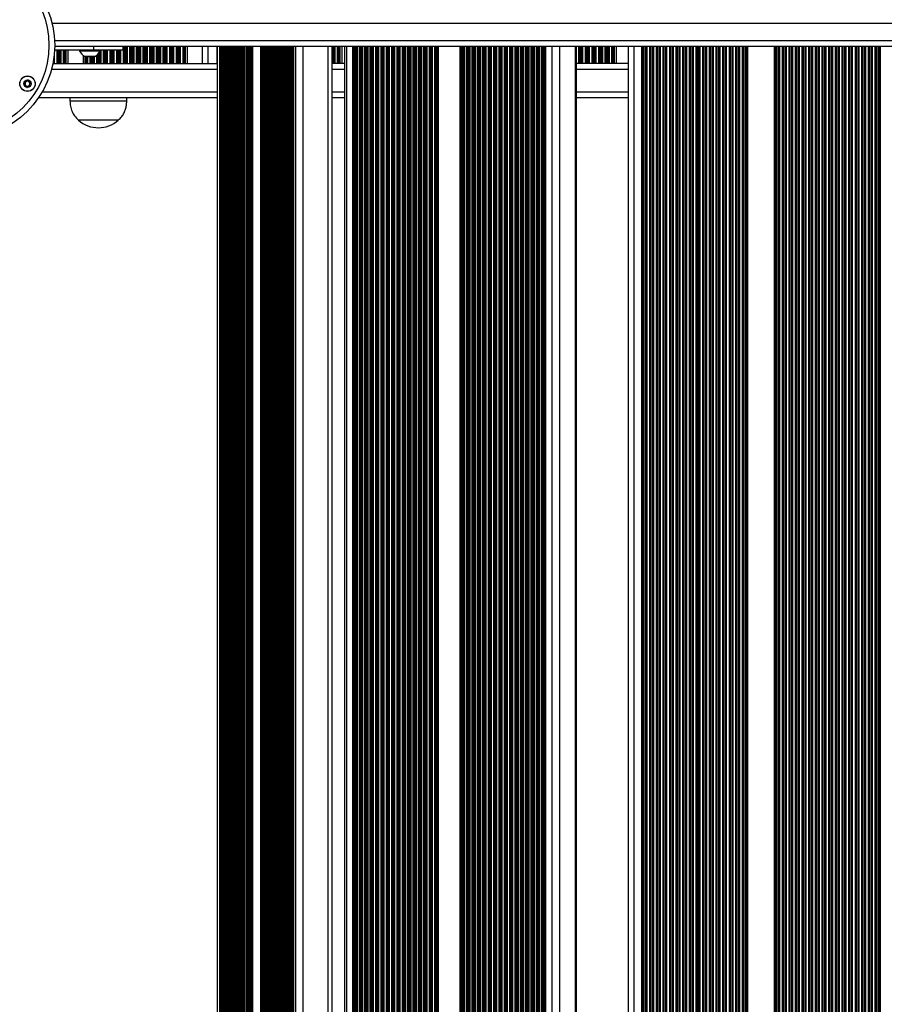
# Model space of a CAD drawing. Units: millimetres. Extents: x 1914 to 12231, y 2490 to 17884.
# Drawn here: x 6290 to 6747, y 9703 to 10223 of the extents above; entities that cross this region are included whole.
import ezdxf

# ---------------------------------------------------------------- set-up
doc = ezdxf.new("R2010")
doc.units = ezdxf.units.MM
doc.header["$LTSCALE"] = 100

msp = doc.modelspace()

# ---------------------------------------------------------------- linework, layer by layer
at = {"color": 8, "linetype": 'Continuous', "lineweight": 25}
for p, q in [((7055.79, 10220.95), (6307.26, 10220.95)), ((6308.54, 10211.95), (7054.52, 10211.95)), ((6345.27, 10208.95), (6345.27, 10199.95)), ((6345.43, 10208.95), (6345.43, 10199.95)), ((6346.12, 10208.95), (6346.12, 10199.95)), ((6346.28, 10208.95), (6346.28, 10199.95)), ((6346.88, 10208.95), (6346.88, 10199.95)), ((6348.17, 10208.95), (6348.17, 10199.95)), ((6348.77, 10208.95), (6348.77, 10199.95)), ((6348.93, 10208.95), (6348.93, 10199.95)), ((6349.62, 10208.95), (6349.62, 10199.95)), ((6349.78, 10208.95), (6349.78, 10199.95)), ((6350.38, 10208.95), (6350.38, 10199.95)), ((6351.67, 10208.95), (6351.67, 10199.95)), ((6352.27, 10208.95), (6352.27, 10199.95)), ((6352.43, 10208.95), (6352.43, 10199.95)), ((6353.12, 10208.95), (6353.12, 10199.95)), ((6353.28, 10208.95), (6353.28, 10199.95)), ((6353.88, 10208.95), (6353.88, 10199.95)), ((6355.17, 10208.95), (6355.17, 10199.95)), ((6355.77, 10208.95), (6355.77, 10199.95)), ((6355.93, 10208.95), (6355.93, 10199.95)), ((6356.62, 10208.95), (6356.62, 10199.95)), ((6356.78, 10208.95), (6356.78, 10199.95)), ((6357.38, 10208.95), (6357.38, 10199.95)), ((6358.67, 10208.95), (6358.67, 10199.95)), ((6359.27, 10208.95), (6359.27, 10199.95)), ((6359.43, 10208.95), (6359.43, 10199.95)), ((6360.12, 10208.95), (6360.12, 10199.95)), ((6360.28, 10208.95), (6360.28, 10199.95)), ((6360.88, 10208.95), (6360.88, 10199.95)), ((6362.17, 10208.95), (6362.17, 10199.95)), ((6362.77, 10208.95), (6362.77, 10199.95)), ((6362.93, 10208.95), (6362.93, 10199.95)), ((6363.62, 10208.95), (6363.62, 10199.95)), ((6363.78, 10208.95), (6363.78, 10199.95)), ((6364.38, 10208.95), (6364.38, 10199.95)), ((6365.67, 10208.95), (6365.67, 10199.95)), ((6366.27, 10208.95), (6366.27, 10199.95)), ((6366.43, 10208.95), (6366.43, 10199.95)), ((6367.12, 10208.95), (6367.12, 10199.95)), ((6367.28, 10208.95), (6367.28, 10199.95)), ((6367.88, 10208.95), (6367.88, 10199.95)), ((6369.17, 10208.95), (6369.17, 10199.95)), ((6369.77, 10208.95), (6369.77, 10199.95)), ((6369.93, 10208.95), (6369.93, 10199.95)), ((6370.62, 10208.95), (6370.62, 10199.95)), ((6370.78, 10208.95), (6370.78, 10199.95)), ((6371.38, 10208.95), (6371.38, 10199.95)), ((6372.67, 10208.95), (6372.67, 10199.95)), ((6373.27, 10208.95), (6373.27, 10199.95)), ((6373.43, 10208.95), (6373.43, 10199.95)), ((6374.12, 10208.95), (6374.12, 10199.95)), ((6374.28, 10208.95), (6374.28, 10199.95)), ((6374.88, 10208.95), (6374.88, 10199.95)), ((6376.17, 10208.95), (6376.17, 10199.95)), ((6376.77, 10208.95), (6376.77, 10199.95)), ((6376.93, 10208.95), (6376.93, 10199.95)), ((6377.34, 10208.95), (6377.34, 10199.95)), ((6377.57, 10208.95), (6377.57, 10199.95)), ((6386.53, 10208.95), (6386.53, 10199.95)), ((6394.53, 9027.95), (6394.53, 10208.95)), ((6395.76, 9027.95), (6395.76, 10208.95)), ((6396.26, 9027.95), (6396.26, 10208.95)), ((6397.35, 9027.95), (6397.35, 10208.95)), ((6398.43, 9027.95), (6398.43, 10208.95)), ((6399.51, 9027.95), (6399.51, 10208.95)), ((6400.59, 9027.95), (6400.59, 10208.95)), ((6401.67, 9027.95), (6401.67, 10208.95)), ((6402.75, 9027.95), (6402.75, 10208.95)), ((6403.84, 9027.95), (6403.84, 10208.95)), ((6404.92, 9027.95), (6404.92, 10208.95)), ((6406, 9027.95), (6406, 10208.95)), ((6407.08, 9027.95), (6407.08, 10208.95)), ((6408.16, 9027.95), (6408.16, 10208.95)), ((6409.24, 9027.95), (6409.24, 10208.95)), ((6410.32, 9027.95), (6410.32, 10208.95)), ((6411.41, 9027.95), (6411.41, 10208.95)), ((6412.49, 9027.95), (6412.49, 10208.95)), ((6413.07, 9027.95), (6413.07, 10208.95)), ((6417.4, 9027.95), (6417.4, 10208.95)), ((6417.9, 9027.95), (6417.9, 10208.95)), ((6418.98, 9027.95), (6418.98, 10208.95)), ((6420.06, 9027.95), (6420.06, 10208.95)), ((6421.14, 9027.95), (6421.14, 10208.95)), ((6422.22, 9027.95), (6422.22, 10208.95)), ((6423.3, 9027.95), (6423.3, 10208.95)), ((6424.38, 9027.95), (6424.38, 10208.95)), ((6425.47, 9027.95), (6425.47, 10208.95)), ((6426.55, 9027.95), (6426.55, 10208.95)), ((6427.63, 9027.95), (6427.63, 10208.95)), ((6428.71, 9027.95), (6428.71, 10208.95)), ((6429.79, 9027.95), (6429.79, 10208.95)), ((6430.87, 9027.95), (6430.87, 10208.95)), ((6431.96, 9027.95), (6431.96, 10208.95)), ((6433.04, 9027.95), (6433.04, 10208.95)), ((6434.12, 9027.95), (6434.12, 10208.95)), ((6434.7, 9027.95), (6434.7, 10208.95)), ((6435.94, 9027.95), (6435.94, 10208.95)), ((6439.72, 9027.95), (6439.72, 10208.95)), ((6453.03, 9027.95), (6453.03, 10208.95)), ((6455.23, 10199.95), (6455.23, 10208.95)), ((6455.92, 10199.95), (6455.92, 10208.95)), ((6456.08, 10199.95), (6456.08, 10208.95)), ((6456.68, 10199.95), (6456.68, 10208.95)), ((6457.97, 10199.95), (6457.97, 10208.95)), ((6458.57, 10199.95), (6458.57, 10208.95)), ((6458.73, 10199.95), (6458.73, 10208.95)), ((6459.14, 10199.95), (6459.14, 10208.95)), ((6459.38, 10199.95), (6459.38, 10208.95)), ((6462.74, 9027.95), (6462.74, 10208.95)), ((6465.98, 9027.95), (6465.98, 10208.95)), ((6466.73, 9027.95), (6466.73, 10208.95)), ((6467.33, 9027.95), (6467.33, 10208.95)), ((6467.51, 9027.95), (6467.51, 10208.95)), ((6468.22, 9027.95), (6468.22, 10208.95)), ((6468.32, 9027.95), (6468.32, 10208.95)), ((6468.41, 9027.95), (6468.41, 10208.95)), ((6469.56, 9027.95), (6469.56, 10208.95)), ((6470.16, 9027.95), (6470.16, 10208.95)), ((6470.35, 9027.95), (6470.35, 10208.95)), ((6471.05, 9027.95), (6471.05, 10208.95)), ((6471.15, 9027.95), (6471.15, 10208.95)), ((6471.24, 9027.95), (6471.24, 10208.95)), ((6472.39, 9027.95), (6472.39, 10208.95)), ((6472.99, 9027.95), (6472.99, 10208.95)), ((6473.18, 9027.95), (6473.18, 10208.95)), ((6473.88, 9027.95), (6473.88, 10208.95)), ((6473.98, 9027.95), (6473.98, 10208.95)), ((6474.07, 9027.95), (6474.07, 10208.95)), ((6475.22, 9027.95), (6475.22, 10208.95)), ((6475.82, 9027.95), (6475.82, 10208.95)), ((6476.01, 9027.95), (6476.01, 10208.95)), ((6476.71, 9027.95), (6476.71, 10208.95)), ((6476.81, 9027.95), (6476.81, 10208.95)), ((6476.91, 9027.95), (6476.91, 10208.95)), ((6478.05, 9027.95), (6478.05, 10208.95)), ((6478.65, 9027.95), (6478.65, 10208.95)), ((6478.84, 9027.95), (6478.84, 10208.95)), ((6479.54, 9027.95), (6479.54, 10208.95)), ((6479.64, 9027.95), (6479.64, 10208.95)), ((6479.74, 9027.95), (6479.74, 10208.95)), ((6480.89, 9027.95), (6480.89, 10208.95)), ((6481.49, 9027.95), (6481.49, 10208.95)), ((6481.67, 9027.95), (6481.67, 10208.95)), ((6482.38, 9027.95), (6482.38, 10208.95)), ((6482.48, 9027.95), (6482.48, 10208.95)), ((6482.57, 9027.95), (6482.57, 10208.95)), ((6483.72, 9027.95), (6483.72, 10208.95)), ((6484.32, 9027.95), (6484.32, 10208.95)), ((6484.5, 9027.95), (6484.5, 10208.95)), ((6485.21, 9027.95), (6485.21, 10208.95)), ((6485.31, 9027.95), (6485.31, 10208.95)), ((6485.4, 9027.95), (6485.4, 10208.95)), ((6486.55, 9027.95), (6486.55, 10208.95)), ((6487.15, 9027.95), (6487.15, 10208.95)), ((6487.34, 9027.95), (6487.34, 10208.95)), ((6488.04, 9027.95), (6488.04, 10208.95)), ((6488.14, 9027.95), (6488.14, 10208.95)), ((6488.23, 9027.95), (6488.23, 10208.95)), ((6489.38, 9027.95), (6489.38, 10208.95)), ((6489.98, 9027.95), (6489.98, 10208.95)), ((6490.17, 9027.95), (6490.17, 10208.95)), ((6490.87, 9027.95), (6490.87, 10208.95)), ((6490.97, 9027.95), (6490.97, 10208.95)), ((6491.06, 9027.95), (6491.06, 10208.95)), ((6492.21, 9027.95), (6492.21, 10208.95)), ((6492.81, 9027.95), (6492.81, 10208.95)), ((6493, 9027.95), (6493, 10208.95)), ((6493.7, 9027.95), (6493.7, 10208.95)), ((6493.8, 9027.95), (6493.8, 10208.95)), ((6493.9, 9027.95), (6493.9, 10208.95)), ((6495.04, 9027.95), (6495.04, 10208.95)), ((6495.64, 9027.95), (6495.64, 10208.95)), ((6495.83, 9027.95), (6495.83, 10208.95)), ((6496.53, 9027.95), (6496.53, 10208.95)), ((6496.63, 9027.95), (6496.63, 10208.95)), ((6496.73, 9027.95), (6496.73, 10208.95)), ((6497.87, 9027.95), (6497.87, 10208.95)), ((6498.47, 9027.95), (6498.47, 10208.95)), ((6498.66, 9027.95), (6498.66, 10208.95)), ((6499.37, 9027.95), (6499.37, 10208.95)), ((6499.47, 9027.95), (6499.47, 10208.95)), ((6499.56, 9027.95), (6499.56, 10208.95)), ((6500.71, 9027.95), (6500.71, 10208.95)), ((6501.31, 9027.95), (6501.31, 10208.95)), ((6501.49, 9027.95), (6501.49, 10208.95)), ((6502.2, 9027.95), (6502.2, 10208.95)), ((6502.3, 9027.95), (6502.3, 10208.95)), ((6502.39, 9027.95), (6502.39, 10208.95)), ((6503.54, 9027.95), (6503.54, 10208.95)), ((6504.14, 9027.95), (6504.14, 10208.95)), ((6504.32, 9027.95), (6504.32, 10208.95)), ((6505.03, 9027.95), (6505.03, 10208.95)), ((6505.13, 9027.95), (6505.13, 10208.95)), ((6505.22, 9027.95), (6505.22, 10208.95)), ((6506.37, 9027.95), (6506.37, 10208.95)), ((6506.97, 9027.95), (6506.97, 10208.95)), ((6507.16, 9027.95), (6507.16, 10208.95)), ((6507.86, 9027.95), (6507.86, 10208.95)), ((6507.96, 9027.95), (6507.96, 10208.95)), ((6508.05, 9027.95), (6508.05, 10208.95)), ((6509.2, 9027.95), (6509.2, 10208.95)), ((6509.8, 9027.95), (6509.8, 10208.95)), ((6509.99, 9027.95), (6509.99, 10208.95)), ((6510.69, 9027.95), (6510.69, 10208.95)), ((6510.79, 9027.95), (6510.79, 10208.95)), ((6510.88, 9027.95), (6510.88, 10208.95)), ((6511.29, 9027.95), (6511.29, 10208.95)), ((6522.61, 9027.95), (6522.61, 10208.95)), ((6523.36, 9027.95), (6523.36, 10208.95)), ((6523.96, 9027.95), (6523.96, 10208.95)), ((6524.15, 9027.95), (6524.15, 10208.95)), ((6524.85, 9027.95), (6524.85, 10208.95)), ((6524.95, 9027.95), (6524.95, 10208.95)), ((6525.04, 9027.95), (6525.04, 10208.95)), ((6526.19, 9027.95), (6526.19, 10208.95)), ((6526.79, 9027.95), (6526.79, 10208.95)), ((6526.98, 9027.95), (6526.98, 10208.95)), ((6527.68, 9027.95), (6527.68, 10208.95)), ((6527.78, 9027.95), (6527.78, 10208.95)), ((6527.87, 9027.95), (6527.87, 10208.95)), ((6529.02, 9027.95), (6529.02, 10208.95)), ((6529.62, 9027.95), (6529.62, 10208.95)), ((6529.81, 9027.95), (6529.81, 10208.95)), ((6530.51, 9027.95), (6530.51, 10208.95)), ((6530.61, 9027.95), (6530.61, 10208.95)), ((6530.71, 9027.95), (6530.71, 10208.95)), ((6531.85, 9027.95), (6531.85, 10208.95)), ((6532.45, 9027.95), (6532.45, 10208.95)), ((6532.64, 9027.95), (6532.64, 10208.95)), ((6533.34, 9027.95), (6533.34, 10208.95)), ((6533.44, 9027.95), (6533.44, 10208.95)), ((6533.54, 9027.95), (6533.54, 10208.95)), ((6534.69, 9027.95), (6534.69, 10208.95)), ((6535.28, 9027.95), (6535.28, 10208.95)), ((6535.47, 9027.95), (6535.47, 10208.95)), ((6536.18, 9027.95), (6536.18, 10208.95)), ((6536.28, 9027.95), (6536.28, 10208.95)), ((6536.37, 9027.95), (6536.37, 10208.95)), ((6537.52, 9027.95), (6537.52, 10208.95)), ((6538.12, 9027.95), (6538.12, 10208.95)), ((6538.3, 9027.95), (6538.3, 10208.95)), ((6539.01, 9027.95), (6539.01, 10208.95)), ((6539.11, 9027.95), (6539.11, 10208.95)), ((6539.2, 9027.95), (6539.2, 10208.95)), ((6540.35, 9027.95), (6540.35, 10208.95)), ((6540.95, 9027.95), (6540.95, 10208.95)), ((6541.13, 9027.95), (6541.13, 10208.95)), ((6541.84, 9027.95), (6541.84, 10208.95)), ((6541.94, 9027.95), (6541.94, 10208.95)), ((6542.03, 9027.95), (6542.03, 10208.95)), ((6543.18, 9027.95), (6543.18, 10208.95)), ((6543.78, 9027.95), (6543.78, 10208.95)), ((6543.97, 9027.95), (6543.97, 10208.95)), ((6544.67, 9027.95), (6544.67, 10208.95)), ((6544.77, 9027.95), (6544.77, 10208.95)), ((6544.86, 9027.95), (6544.86, 10208.95)), ((6546.01, 9027.95), (6546.01, 10208.95)), ((6546.61, 9027.95), (6546.61, 10208.95)), ((6546.8, 9027.95), (6546.8, 10208.95)), ((6547.5, 9027.95), (6547.5, 10208.95)), ((6547.6, 9027.95), (6547.6, 10208.95)), ((6547.7, 9027.95), (6547.7, 10208.95)), ((6548.84, 9027.95), (6548.84, 10208.95)), ((6549.44, 9027.95), (6549.44, 10208.95)), ((6549.63, 9027.95), (6549.63, 10208.95)), ((6550.33, 9027.95), (6550.33, 10208.95)), ((6550.43, 9027.95), (6550.43, 10208.95)), ((6550.53, 9027.95), (6550.53, 10208.95)), ((6551.67, 9027.95), (6551.67, 10208.95)), ((6552.27, 9027.95), (6552.27, 10208.95)), ((6552.46, 9027.95), (6552.46, 10208.95)), ((6553.16, 9027.95), (6553.16, 10208.95)), ((6553.27, 9027.95), (6553.27, 10208.95)), ((6553.36, 9027.95), (6553.36, 10208.95)), ((6554.51, 9027.95), (6554.51, 10208.95)), ((6555.11, 9027.95), (6555.11, 10208.95)), ((6555.29, 9027.95), (6555.29, 10208.95)), ((6556, 9027.95), (6556, 10208.95)), ((6556.1, 9027.95), (6556.1, 10208.95)), ((6556.19, 9027.95), (6556.19, 10208.95)), ((6557.34, 9027.95), (6557.34, 10208.95)), ((6557.94, 9027.95), (6557.94, 10208.95)), ((6558.12, 9027.95), (6558.12, 10208.95)), ((6558.83, 9027.95), (6558.83, 10208.95)), ((6558.93, 9027.95), (6558.93, 10208.95)), ((6559.02, 9027.95), (6559.02, 10208.95)), ((6560.17, 9027.95), (6560.17, 10208.95)), ((6560.77, 9027.95), (6560.77, 10208.95)), ((6560.96, 9027.95), (6560.96, 10208.95)), ((6561.66, 9027.95), (6561.66, 10208.95)), ((6561.76, 9027.95), (6561.76, 10208.95)), ((6561.85, 9027.95), (6561.85, 10208.95)), ((6563, 9027.95), (6563, 10208.95)), ((6563.6, 9027.95), (6563.6, 10208.95)), ((6563.79, 9027.95), (6563.79, 10208.95)), ((6564.49, 9027.95), (6564.49, 10208.95)), ((6564.59, 9027.95), (6564.59, 10208.95)), ((6564.68, 9027.95), (6564.68, 10208.95)), ((6565.83, 9027.95), (6565.83, 10208.95)), ((6566.43, 9027.95), (6566.43, 10208.95)), ((6566.62, 9027.95), (6566.62, 10208.95)), ((6567.32, 9027.95), (6567.32, 10208.95)), ((6567.42, 9027.95), (6567.42, 10208.95)), ((6567.52, 9027.95), (6567.52, 10208.95)), ((6567.92, 9027.95), (6567.92, 10208.95)), ((6571.15, 9027.95), (6571.15, 10208.95)), ((6575.34, 9027.95), (6575.34, 10208.95)), ((6583.57, 9027.95), (6583.57, 10208.95)), ((6585.27, 10199.95), (6585.27, 10208.95)), ((6585.87, 10199.95), (6585.87, 10208.95)), ((6586.03, 10199.95), (6586.03, 10208.95)), ((6586.72, 10199.95), (6586.72, 10208.95)), ((6586.88, 10199.95), (6586.88, 10208.95)), ((6587.48, 10199.95), (6587.48, 10208.95)), ((6588.77, 10199.95), (6588.77, 10208.95)), ((6589.37, 10199.95), (6589.37, 10208.95)), ((6589.53, 10199.95), (6589.53, 10208.95)), ((6590.22, 10199.95), (6590.22, 10208.95)), ((6590.38, 10199.95), (6590.38, 10208.95)), ((6590.98, 10199.95), (6590.98, 10208.95)), ((6592.27, 10199.95), (6592.27, 10208.95)), ((6592.87, 10199.95), (6592.87, 10208.95)), ((6593.03, 10199.95), (6593.03, 10208.95)), ((6593.72, 10199.95), (6593.72, 10208.95)), ((6593.88, 10199.95), (6593.88, 10208.95)), ((6594.48, 10199.95), (6594.48, 10208.95)), ((6595.77, 10199.95), (6595.77, 10208.95)), ((6596.37, 10199.95), (6596.37, 10208.95)), ((6596.53, 10199.95), (6596.53, 10208.95)), ((6597.22, 10199.95), (6597.22, 10208.95)), ((6597.38, 10199.95), (6597.38, 10208.95)), ((6597.98, 10199.95), (6597.98, 10208.95)), ((6599.27, 10199.95), (6599.27, 10208.95)), ((6599.87, 10199.95), (6599.87, 10208.95)), ((6600.03, 10199.95), (6600.03, 10208.95)), ((6600.72, 10199.95), (6600.72, 10208.95)), ((6600.88, 10199.95), (6600.88, 10208.95)), ((6601.48, 10199.95), (6601.48, 10208.95)), ((6602.77, 10199.95), (6602.77, 10208.95)), ((6603.37, 10199.95), (6603.37, 10208.95)), ((6603.53, 10199.95), (6603.53, 10208.95)), ((6603.94, 10199.95), (6603.94, 10208.95)), ((6604.18, 10199.95), (6604.18, 10208.95)), ((6614.53, 9027.95), (6614.53, 10208.95)), ((6618.53, 9027.95), (6618.53, 10208.95)), ((6619.24, 9027.95), (6619.24, 10208.95)), ((6619.67, 9027.95), (6619.67, 10208.95)), ((6619.84, 9027.95), (6619.84, 10208.95)), ((6620.71, 9027.95), (6620.71, 10208.95)), ((6620.89, 9027.95), (6620.89, 10208.95)), ((6621.32, 9027.95), (6621.32, 10208.95)), ((6622.74, 9027.95), (6622.74, 10208.95)), ((6623.17, 9027.95), (6623.17, 10208.95)), ((6623.34, 9027.95), (6623.34, 10208.95)), ((6624.21, 9027.95), (6624.21, 10208.95)), ((6624.39, 9027.95), (6624.39, 10208.95)), ((6624.82, 9027.95), (6624.82, 10208.95)), ((6626.24, 9027.95), (6626.24, 10208.95)), ((6626.67, 9027.95), (6626.67, 10208.95)), ((6626.84, 9027.95), (6626.84, 10208.95)), ((6627.71, 9027.95), (6627.71, 10208.95)), ((6627.89, 9027.95), (6627.89, 10208.95)), ((6628.32, 9027.95), (6628.32, 10208.95)), ((6629.74, 9027.95), (6629.74, 10208.95)), ((6630.17, 9027.95), (6630.17, 10208.95)), ((6630.34, 9027.95), (6630.34, 10208.95)), ((6631.21, 9027.95), (6631.21, 10208.95)), ((6631.39, 9027.95), (6631.39, 10208.95)), ((6631.82, 9027.95), (6631.82, 10208.95)), ((6633.24, 9027.95), (6633.24, 10208.95)), ((6633.67, 9027.95), (6633.67, 10208.95)), ((6633.84, 9027.95), (6633.84, 10208.95)), ((6634.71, 9027.95), (6634.71, 10208.95)), ((6634.89, 9027.95), (6634.89, 10208.95)), ((6635.32, 9027.95), (6635.32, 10208.95)), ((6636.74, 9027.95), (6636.74, 10208.95)), ((6637.17, 9027.95), (6637.17, 10208.95)), ((6637.34, 9027.95), (6637.34, 10208.95)), ((6638.21, 9027.95), (6638.21, 10208.95)), ((6638.39, 9027.95), (6638.39, 10208.95)), ((6638.82, 9027.95), (6638.82, 10208.95)), ((6640.24, 9027.95), (6640.24, 10208.95)), ((6640.67, 9027.95), (6640.67, 10208.95)), ((6640.84, 9027.95), (6640.84, 10208.95)), ((6641.71, 9027.95), (6641.71, 10208.95)), ((6641.89, 9027.95), (6641.89, 10208.95)), ((6642.32, 9027.95), (6642.32, 10208.95)), ((6643.74, 9027.95), (6643.74, 10208.95)), ((6644.17, 9027.95), (6644.17, 10208.95)), ((6644.34, 9027.95), (6644.34, 10208.95)), ((6645.21, 9027.95), (6645.21, 10208.95)), ((6645.39, 9027.95), (6645.39, 10208.95)), ((6645.82, 9027.95), (6645.82, 10208.95)), ((6647.24, 9027.95), (6647.24, 10208.95)), ((6647.67, 9027.95), (6647.67, 10208.95)), ((6647.84, 9027.95), (6647.84, 10208.95)), ((6648.71, 9027.95), (6648.71, 10208.95)), ((6648.89, 9027.95), (6648.89, 10208.95)), ((6649.32, 9027.95), (6649.32, 10208.95)), ((6650.74, 9027.95), (6650.74, 10208.95)), ((6651.17, 9027.95), (6651.17, 10208.95)), ((6651.34, 9027.95), (6651.34, 10208.95)), ((6652.21, 9027.95), (6652.21, 10208.95)), ((6652.39, 9027.95), (6652.39, 10208.95)), ((6652.82, 9027.95), (6652.82, 10208.95)), ((6654.24, 9027.95), (6654.24, 10208.95)), ((6654.67, 9027.95), (6654.67, 10208.95)), ((6654.84, 9027.95), (6654.84, 10208.95)), ((6655.71, 9027.95), (6655.71, 10208.95)), ((6655.89, 9027.95), (6655.89, 10208.95)), ((6656.32, 9027.95), (6656.32, 10208.95)), ((6657.74, 9027.95), (6657.74, 10208.95)), ((6658.17, 9027.95), (6658.17, 10208.95)), ((6658.34, 9027.95), (6658.34, 10208.95)), ((6659.21, 9027.95), (6659.21, 10208.95)), ((6659.39, 9027.95), (6659.39, 10208.95)), ((6659.82, 9027.95), (6659.82, 10208.95)), ((6661.24, 9027.95), (6661.24, 10208.95)), ((6661.67, 9027.95), (6661.67, 10208.95)), ((6661.84, 9027.95), (6661.84, 10208.95)), ((6662.71, 9027.95), (6662.71, 10208.95)), ((6662.89, 9027.95), (6662.89, 10208.95)), ((6663.32, 9027.95), (6663.32, 10208.95)), ((6664.74, 9027.95), (6664.74, 10208.95)), ((6665.17, 9027.95), (6665.17, 10208.95)), ((6665.34, 9027.95), (6665.34, 10208.95)), ((6666.21, 9027.95), (6666.21, 10208.95)), ((6666.39, 9027.95), (6666.39, 10208.95)), ((6666.82, 9027.95), (6666.82, 10208.95)), ((6668.24, 9027.95), (6668.24, 10208.95)), ((6668.67, 9027.95), (6668.67, 10208.95)), ((6668.84, 9027.95), (6668.84, 10208.95)), ((6669.71, 9027.95), (6669.71, 10208.95)), ((6669.89, 9027.95), (6669.89, 10208.95)), ((6670.32, 9027.95), (6670.32, 10208.95)), ((6671.74, 9027.95), (6671.74, 10208.95)), ((6672.17, 9027.95), (6672.17, 10208.95)), ((6672.34, 9027.95), (6672.34, 10208.95)), ((6673.21, 9027.95), (6673.21, 10208.95)), ((6673.39, 9027.95), (6673.39, 10208.95)), ((6673.82, 9027.95), (6673.82, 10208.95)), ((6674.53, 9027.95), (6674.53, 10208.95)), ((6688.53, 9027.95), (6688.53, 10208.95)), ((6689.24, 9027.95), (6689.24, 10208.95)), ((6689.67, 9027.95), (6689.67, 10208.95)), ((6689.84, 9027.95), (6689.84, 10208.95)), ((6690.71, 9027.95), (6690.71, 10208.95)), ((6690.89, 9027.95), (6690.89, 10208.95)), ((6691.32, 9027.95), (6691.32, 10208.95)), ((6692.74, 9027.95), (6692.74, 10208.95)), ((6693.17, 9027.95), (6693.17, 10208.95)), ((6693.34, 9027.95), (6693.34, 10208.95)), ((6694.21, 9027.95), (6694.21, 10208.95)), ((6694.39, 9027.95), (6694.39, 10208.95)), ((6694.82, 9027.95), (6694.82, 10208.95)), ((6696.24, 9027.95), (6696.24, 10208.95)), ((6696.67, 9027.95), (6696.67, 10208.95)), ((6696.84, 9027.95), (6696.84, 10208.95)), ((6697.71, 9027.95), (6697.71, 10208.95)), ((6697.89, 9027.95), (6697.89, 10208.95)), ((6698.32, 9027.95), (6698.32, 10208.95)), ((6699.74, 9027.95), (6699.74, 10208.95)), ((6700.17, 9027.95), (6700.17, 10208.95)), ((6700.34, 9027.95), (6700.34, 10208.95)), ((6701.21, 9027.95), (6701.21, 10208.95)), ((6701.39, 9027.95), (6701.39, 10208.95)), ((6701.82, 9027.95), (6701.82, 10208.95)), ((6703.24, 9027.95), (6703.24, 10208.95)), ((6703.67, 9027.95), (6703.67, 10208.95)), ((6703.84, 9027.95), (6703.84, 10208.95)), ((6704.71, 9027.95), (6704.71, 10208.95)), ((6704.89, 9027.95), (6704.89, 10208.95)), ((6705.32, 9027.95), (6705.32, 10208.95)), ((6706.74, 9027.95), (6706.74, 10208.95)), ((6707.17, 9027.95), (6707.17, 10208.95)), ((6707.34, 9027.95), (6707.34, 10208.95)), ((6708.21, 9027.95), (6708.21, 10208.95)), ((6708.39, 9027.95), (6708.39, 10208.95)), ((6708.82, 9027.95), (6708.82, 10208.95)), ((6710.24, 9027.95), (6710.24, 10208.95)), ((6710.67, 9027.95), (6710.67, 10208.95)), ((6710.84, 9027.95), (6710.84, 10208.95)), ((6711.71, 9027.95), (6711.71, 10208.95)), ((6711.89, 9027.95), (6711.89, 10208.95)), ((6712.32, 9027.95), (6712.32, 10208.95)), ((6713.74, 9027.95), (6713.74, 10208.95)), ((6714.17, 9027.95), (6714.17, 10208.95)), ((6714.34, 9027.95), (6714.34, 10208.95)), ((6715.21, 9027.95), (6715.21, 10208.95)), ((6715.39, 9027.95), (6715.39, 10208.95)), ((6715.82, 9027.95), (6715.82, 10208.95)), ((6717.24, 9027.95), (6717.24, 10208.95)), ((6717.67, 9027.95), (6717.67, 10208.95)), ((6717.84, 9027.95), (6717.84, 10208.95)), ((6718.71, 9027.95), (6718.71, 10208.95)), ((6718.89, 9027.95), (6718.89, 10208.95)), ((6719.32, 9027.95), (6719.32, 10208.95)), ((6720.74, 9027.95), (6720.74, 10208.95)), ((6721.17, 9027.95), (6721.17, 10208.95)), ((6721.34, 9027.95), (6721.34, 10208.95)), ((6722.21, 9027.95), (6722.21, 10208.95)), ((6722.39, 9027.95), (6722.39, 10208.95)), ((6722.82, 9027.95), (6722.82, 10208.95)), ((6724.24, 9027.95), (6724.24, 10208.95)), ((6724.67, 9027.95), (6724.67, 10208.95)), ((6724.84, 9027.95), (6724.84, 10208.95)), ((6725.71, 9027.95), (6725.71, 10208.95)), ((6725.89, 9027.95), (6725.89, 10208.95)), ((6726.32, 9027.95), (6726.32, 10208.95)), ((6727.74, 9027.95), (6727.74, 10208.95)), ((6728.17, 9027.95), (6728.17, 10208.95)), ((6728.34, 9027.95), (6728.34, 10208.95)), ((6729.21, 9027.95), (6729.21, 10208.95)), ((6729.39, 9027.95), (6729.39, 10208.95)), ((6729.82, 9027.95), (6729.82, 10208.95)), ((6731.24, 9027.95), (6731.24, 10208.95)), ((6731.67, 9027.95), (6731.67, 10208.95)), ((6731.84, 9027.95), (6731.84, 10208.95)), ((6732.71, 9027.95), (6732.71, 10208.95)), ((6732.89, 9027.95), (6732.89, 10208.95)), ((6733.32, 9027.95), (6733.32, 10208.95)), ((6734.74, 9027.95), (6734.74, 10208.95)), ((6735.17, 9027.95), (6735.17, 10208.95)), ((6735.34, 9027.95), (6735.34, 10208.95)), ((6736.21, 9027.95), (6736.21, 10208.95)), ((6736.39, 9027.95), (6736.39, 10208.95)), ((6736.82, 9027.95), (6736.82, 10208.95)), ((6738.24, 9027.95), (6738.24, 10208.95)), ((6738.67, 9027.95), (6738.67, 10208.95)), ((6738.84, 9027.95), (6738.84, 10208.95)), ((6739.71, 9027.95), (6739.71, 10208.95)), ((6739.89, 9027.95), (6739.89, 10208.95)), ((6740.32, 9027.95), (6740.32, 10208.95)), ((6741.74, 9027.95), (6741.74, 10208.95)), ((6742.17, 9027.95), (6742.17, 10208.95)), ((6742.34, 9027.95), (6742.34, 10208.95)), ((6743.21, 9027.95), (6743.21, 10208.95)), ((6743.39, 9027.95), (6743.39, 10208.95)), ((6743.82, 9027.95), (6743.82, 10208.95)), ((6744.53, 9027.95), (6744.53, 10208.95)), ((6308.38, 10204.87), (6308.38, 10199.95)), ((6309.67, 10206.95), (6309.67, 10199.95)), ((6310.27, 10206.95), (6310.27, 10199.95)), ((6310.43, 10206.95), (6310.43, 10199.95)), ((6311.12, 10206.95), (6311.12, 10199.95)), ((6311.28, 10206.95), (6311.28, 10199.95)), ((6311.88, 10206.95), (6311.88, 10199.95)), ((6313.17, 10206.95), (6313.17, 10199.95)), ((6313.77, 10206.95), (6313.77, 10199.95)), ((6313.93, 10206.95), (6313.93, 10199.95)), ((6314.34, 10206.95), (6314.34, 10199.95)), ((6314.57, 10206.95), (6314.57, 10199.95)), ((6324.48, 10203.58), (6324.48, 10199.95)), ((6329.83, 10203.56), (6324.51, 10203.56)), ((6324.71, 10203.54), (6324.71, 10199.95)), ((6325.12, 10203.54), (6325.12, 10199.95)), ((6325.28, 10203.54), (6325.28, 10199.95)), ((6325.88, 10203.54), (6325.88, 10199.95)), ((6327.17, 10203.54), (6327.17, 10199.95)), ((6327.77, 10203.54), (6327.77, 10199.95)), ((6327.93, 10203.54), (6327.93, 10199.95)), ((6328.62, 10203.54), (6328.62, 10199.95)), ((6328.78, 10203.54), (6328.78, 10199.95)), ((6329.38, 10203.54), (6329.38, 10199.95)), ((6330.67, 10204.21), (6330.67, 10199.95)), ((6331.27, 10204.76), (6331.27, 10199.95)), ((6331.43, 10204.93), (6331.43, 10199.95)), ((6332.12, 10205.71), (6332.12, 10199.95)), ((6332.28, 10205.91), (6332.28, 10199.95)), ((6332.88, 10206.95), (6332.88, 10199.95)), ((6334.17, 10206.95), (6334.17, 10199.95)), ((6334.77, 10206.95), (6334.77, 10199.95)), ((6334.93, 10206.95), (6334.93, 10199.95)), ((6335.62, 10206.95), (6335.62, 10199.95)), ((6335.78, 10206.95), (6335.78, 10199.95)), ((6336.38, 10206.95), (6336.38, 10199.95)), ((6337.67, 10206.95), (6337.67, 10199.95)), ((6338.27, 10206.95), (6338.27, 10199.95)), ((6338.43, 10206.95), (6338.43, 10199.95)), ((6339.12, 10206.95), (6339.12, 10199.95)), ((6339.28, 10206.95), (6339.28, 10199.95)), ((6339.88, 10206.95), (6339.88, 10199.95)), ((6341.17, 10206.95), (6341.17, 10199.95)), ((6341.77, 10206.95), (6341.77, 10199.95)), ((6341.93, 10206.95), (6341.93, 10199.95)), ((6342.62, 10206.95), (6342.62, 10199.95)), ((6342.78, 10206.95), (6342.78, 10199.95)), ((6343.38, 10206.95), (6343.38, 10199.95)), ((6344.67, 10206.95), (6344.67, 10199.95)), ((6307.78, 10200.56), (6307.78, 10199.95)), ((6306.98, 10196.95), (6394.38, 10196.95)), ((6455.1, 10196.95), (6461.51, 10196.95)), ((6584.14, 10196.95), (6611.53, 10196.95)), ((6302.07, 10184.95), (6394.38, 10184.95)), ((6455.1, 10184.95), (6461.51, 10184.95)), ((6584.14, 10184.95), (6611.53, 10184.95))]:
    msp.add_line(p, q, dxfattribs=at)
at = {"color": 7, "linetype": 'Continuous', "lineweight": 25}
for p, q in [((7054.46, 10208.95), (6308.6, 10208.95)), ((6329.05, 10208.95), (6329.05, 10206.95)), ((6344.77, 10206.95), (6344.77, 10208.95)), ((6378.49, 10208.95), (6378.49, 10199.95)), ((6389.53, 10208.95), (6389.53, 10199.95)), ((6394.33, 10199.95), (6394.33, 10208.95)), ((6394.38, 10208.95), (6394.38, 9027.95)), ((6396.8, 10208.95), (6396.8, 9027.95)), ((6397.88, 10208.95), (6397.88, 9027.95)), ((6398.96, 10208.95), (6398.96, 9027.95)), ((6400.04, 10208.95), (6400.04, 9027.95)), ((6401.12, 10208.95), (6401.12, 9027.95)), ((6402.2, 10208.95), (6402.2, 9027.95)), ((6403.29, 10208.95), (6403.29, 9027.95)), ((6404.37, 10208.95), (6404.37, 9027.95)), ((6405.45, 10208.95), (6405.45, 9027.95)), ((6406.53, 10208.95), (6406.53, 9027.95)), ((6407.61, 10208.95), (6407.61, 9027.95)), ((6408.69, 10208.95), (6408.69, 9027.95)), ((6409.78, 10208.95), (6409.78, 9027.95)), ((6410.86, 10208.95), (6410.86, 9027.95)), ((6411.94, 10208.95), (6411.94, 9027.95)), ((6413.02, 10208.95), (6413.02, 9027.95)), ((6418.43, 10208.95), (6418.43, 9027.95)), ((6419.51, 10208.95), (6419.51, 9027.95)), ((6420.59, 10208.95), (6420.59, 9027.95)), ((6421.67, 10208.95), (6421.67, 9027.95)), ((6422.75, 10208.95), (6422.75, 9027.95)), ((6423.84, 10208.95), (6423.84, 9027.95)), ((6424.92, 10208.95), (6424.92, 9027.95)), ((6426, 10208.95), (6426, 9027.95)), ((6427.08, 10208.95), (6427.08, 9027.95)), ((6428.16, 10208.95), (6428.16, 9027.95)), ((6429.24, 10208.95), (6429.24, 9027.95)), ((6430.33, 10208.95), (6430.33, 9027.95)), ((6431.41, 10208.95), (6431.41, 9027.95)), ((6432.49, 10208.95), (6432.49, 9027.95)), ((6433.57, 10208.95), (6433.57, 9027.95)), ((6434.65, 10208.95), (6434.65, 9027.95)), ((6455.1, 9027.95), (6455.1, 10208.95)), ((6460.29, 10199.95), (6460.29, 10208.95)), ((6461.51, 10208.95), (6461.51, 9027.95)), ((6584.14, 9027.95), (6584.14, 10208.95)), ((6605.09, 10199.95), (6605.09, 10208.95)), ((6611.53, 9027.95), (6611.53, 10208.95)), ((6329.05, 10206.95), (6308.53, 10206.95)), ((6315.49, 10206.95), (6315.49, 10199.95)), ((6321.67, 10206.95), (6321.67, 10206.45)), ((6332.67, 10206.45), (6321.67, 10206.45)), ((6323.57, 10204.3), (6323.57, 10199.95)), ((6324.57, 10203.54), (6329.77, 10203.54)), ((6344.77, 10206.95), (6329.05, 10206.95)), ((6332.67, 10206.45), (6332.67, 10206.95)), ((6307.67, 10199.95), (6307.78, 10199.95)), ((6307.78, 10199.95), (6308.38, 10199.95)), ((6308.38, 10199.95), (6309.67, 10199.95)), ((6309.67, 10199.95), (6310.27, 10199.95)), ((6310.27, 10199.95), (6310.43, 10199.95)), ((6310.43, 10199.95), (6311.12, 10199.95)), ((6311.12, 10199.95), (6311.28, 10199.95)), ((6311.28, 10199.95), (6311.88, 10199.95)), ((6311.88, 10199.95), (6313.17, 10199.95)), ((6313.17, 10199.95), (6313.77, 10199.95)), ((6313.77, 10199.95), (6313.93, 10199.95)), ((6313.93, 10199.95), (6314.34, 10199.95)), ((6314.34, 10199.95), (6314.57, 10199.95)), ((6314.57, 10199.95), (6315.49, 10199.95)), ((6315.49, 10199.95), (6323.57, 10199.95)), ((6323.57, 10199.95), (6324.48, 10199.95)), ((6324.48, 10199.95), (6324.71, 10199.95)), ((6324.71, 10199.95), (6325.12, 10199.95)), ((6325.12, 10199.95), (6325.28, 10199.95)), ((6325.28, 10199.95), (6325.88, 10199.95)), ((6325.88, 10199.95), (6327.17, 10199.95)), ((6327.17, 10199.95), (6327.77, 10199.95)), ((6327.77, 10199.95), (6327.93, 10199.95)), ((6327.93, 10199.95), (6328.62, 10199.95)), ((6328.62, 10199.95), (6328.78, 10199.95)), ((6328.78, 10199.95), (6329.38, 10199.95)), ((6329.38, 10199.95), (6330.67, 10199.95)), ((6330.67, 10199.95), (6331.27, 10199.95)), ((6331.27, 10199.95), (6331.43, 10199.95)), ((6331.43, 10199.95), (6332.12, 10199.95)), ((6332.12, 10199.95), (6332.28, 10199.95)), ((6332.28, 10199.95), (6332.88, 10199.95)), ((6332.88, 10199.95), (6334.17, 10199.95)), ((6334.17, 10199.95), (6334.77, 10199.95)), ((6334.77, 10199.95), (6334.93, 10199.95)), ((6334.93, 10199.95), (6335.62, 10199.95)), ((6335.62, 10199.95), (6335.78, 10199.95)), ((6335.78, 10199.95), (6336.38, 10199.95)), ((6336.38, 10199.95), (6337.67, 10199.95)), ((6337.67, 10199.95), (6338.27, 10199.95)), ((6338.27, 10199.95), (6338.43, 10199.95)), ((6338.43, 10199.95), (6339.12, 10199.95)), ((6339.12, 10199.95), (6339.28, 10199.95)), ((6339.28, 10199.95), (6339.88, 10199.95)), ((6339.88, 10199.95), (6341.17, 10199.95)), ((6341.17, 10199.95), (6341.77, 10199.95)), ((6341.77, 10199.95), (6341.93, 10199.95)), ((6341.93, 10199.95), (6342.62, 10199.95)), ((6342.62, 10199.95), (6342.78, 10199.95)), ((6342.78, 10199.95), (6343.38, 10199.95)), ((6343.38, 10199.95), (6344.67, 10199.95)), ((6344.67, 10199.95), (6345.27, 10199.95)), ((6345.27, 10199.95), (6345.43, 10199.95)), ((6345.43, 10199.95), (6346.12, 10199.95)), ((6346.12, 10199.95), (6346.28, 10199.95)), ((6346.28, 10199.95), (6346.88, 10199.95)), ((6346.88, 10199.95), (6348.17, 10199.95)), ((6348.17, 10199.95), (6348.77, 10199.95)), ((6348.77, 10199.95), (6348.93, 10199.95)), ((6348.93, 10199.95), (6349.62, 10199.95)), ((6349.62, 10199.95), (6349.78, 10199.95)), ((6349.78, 10199.95), (6350.38, 10199.95)), ((6350.38, 10199.95), (6351.67, 10199.95)), ((6351.67, 10199.95), (6352.27, 10199.95)), ((6352.27, 10199.95), (6352.43, 10199.95)), ((6352.43, 10199.95), (6353.12, 10199.95)), ((6353.12, 10199.95), (6353.28, 10199.95)), ((6353.28, 10199.95), (6353.88, 10199.95)), ((6353.88, 10199.95), (6355.17, 10199.95)), ((6355.17, 10199.95), (6355.77, 10199.95)), ((6355.77, 10199.95), (6355.93, 10199.95)), ((6355.93, 10199.95), (6356.62, 10199.95)), ((6356.62, 10199.95), (6356.78, 10199.95)), ((6356.78, 10199.95), (6357.38, 10199.95)), ((6357.38, 10199.95), (6358.67, 10199.95)), ((6358.67, 10199.95), (6359.27, 10199.95)), ((6359.27, 10199.95), (6359.43, 10199.95)), ((6359.43, 10199.95), (6360.12, 10199.95)), ((6360.12, 10199.95), (6360.28, 10199.95)), ((6360.28, 10199.95), (6360.88, 10199.95)), ((6360.88, 10199.95), (6362.17, 10199.95)), ((6362.17, 10199.95), (6362.77, 10199.95)), ((6362.77, 10199.95), (6362.93, 10199.95)), ((6362.93, 10199.95), (6363.62, 10199.95)), ((6363.62, 10199.95), (6363.78, 10199.95)), ((6363.78, 10199.95), (6364.38, 10199.95)), ((6364.38, 10199.95), (6365.67, 10199.95)), ((6365.67, 10199.95), (6366.27, 10199.95)), ((6366.27, 10199.95), (6366.43, 10199.95)), ((6366.43, 10199.95), (6367.12, 10199.95)), ((6367.12, 10199.95), (6367.28, 10199.95)), ((6367.28, 10199.95), (6367.88, 10199.95)), ((6367.88, 10199.95), (6369.17, 10199.95)), ((6369.17, 10199.95), (6369.77, 10199.95)), ((6369.77, 10199.95), (6369.93, 10199.95)), ((6369.93, 10199.95), (6370.62, 10199.95)), ((6370.62, 10199.95), (6370.78, 10199.95)), ((6370.78, 10199.95), (6371.38, 10199.95)), ((6371.38, 10199.95), (6372.67, 10199.95)), ((6372.67, 10199.95), (6373.27, 10199.95)), ((6373.27, 10199.95), (6373.43, 10199.95)), ((6373.43, 10199.95), (6374.12, 10199.95)), ((6374.12, 10199.95), (6374.28, 10199.95)), ((6374.28, 10199.95), (6374.88, 10199.95)), ((6374.88, 10199.95), (6376.17, 10199.95)), ((6376.17, 10199.95), (6376.77, 10199.95)), ((6376.77, 10199.95), (6376.93, 10199.95)), ((6376.93, 10199.95), (6377.34, 10199.95)), ((6377.34, 10199.95), (6377.57, 10199.95)), ((6377.57, 10199.95), (6378.49, 10199.95)), ((6378.49, 10199.95), (6386.53, 10199.95)), ((6386.53, 10199.95), (6389.04, 10199.95)), ((6389.12, 10199.95), (6394.38, 10199.95)), ((6455.23, 10199.95), (6455.1, 10199.95)), ((6455.92, 10199.95), (6455.23, 10199.95)), ((6456.08, 10199.95), (6455.92, 10199.95)), ((6456.68, 10199.95), (6456.08, 10199.95)), ((6457.97, 10199.95), (6456.68, 10199.95)), ((6458.57, 10199.95), (6457.97, 10199.95)), ((6458.73, 10199.95), (6458.57, 10199.95)), ((6459.14, 10199.95), (6458.73, 10199.95)), ((6459.38, 10199.95), (6459.14, 10199.95)), ((6460.29, 10199.95), (6459.38, 10199.95)), ((6461.51, 10199.95), (6460.29, 10199.95)), ((6585.27, 10199.95), (6584.14, 10199.95)), ((6585.87, 10199.95), (6585.27, 10199.95)), ((6586.03, 10199.95), (6585.87, 10199.95)), ((6586.72, 10199.95), (6586.03, 10199.95)), ((6586.88, 10199.95), (6586.72, 10199.95)), ((6587.48, 10199.95), (6586.88, 10199.95)), ((6588.77, 10199.95), (6587.48, 10199.95)), ((6589.37, 10199.95), (6588.77, 10199.95)), ((6589.53, 10199.95), (6589.37, 10199.95)), ((6590.22, 10199.95), (6589.53, 10199.95)), ((6590.38, 10199.95), (6590.22, 10199.95)), ((6590.98, 10199.95), (6590.38, 10199.95)), ((6592.27, 10199.95), (6590.98, 10199.95)), ((6592.87, 10199.95), (6592.27, 10199.95)), ((6593.03, 10199.95), (6592.87, 10199.95)), ((6593.72, 10199.95), (6593.03, 10199.95)), ((6593.88, 10199.95), (6593.72, 10199.95)), ((6594.48, 10199.95), (6593.88, 10199.95)), ((6595.77, 10199.95), (6594.48, 10199.95)), ((6596.37, 10199.95), (6595.77, 10199.95)), ((6596.53, 10199.95), (6596.37, 10199.95)), ((6597.22, 10199.95), (6596.53, 10199.95)), ((6597.38, 10199.95), (6597.22, 10199.95)), ((6597.98, 10199.95), (6597.38, 10199.95)), ((6599.27, 10199.95), (6597.98, 10199.95)), ((6599.87, 10199.95), (6599.27, 10199.95)), ((6600.03, 10199.95), (6599.87, 10199.95)), ((6600.72, 10199.95), (6600.03, 10199.95)), ((6600.88, 10199.95), (6600.72, 10199.95)), ((6601.48, 10199.95), (6600.88, 10199.95)), ((6602.77, 10199.95), (6601.48, 10199.95)), ((6603.37, 10199.95), (6602.77, 10199.95)), ((6603.53, 10199.95), (6603.37, 10199.95)), ((6603.94, 10199.95), (6603.53, 10199.95)), ((6604.18, 10199.95), (6603.94, 10199.95)), ((6605.09, 10199.95), (6604.18, 10199.95)), ((6611.53, 10199.95), (6605.09, 10199.95)), ((6300.21, 10181.95), (6394.38, 10181.95)), ((6316.66, 10181.95), (6316.66, 10179.95)), ((6346.66, 10179.95), (6346.66, 10181.95)), ((6455.1, 10181.95), (6461.51, 10181.95)), ((6584.14, 10181.95), (6611.53, 10181.95)), ((6346.66, 10179.95), (6316.66, 10179.95)), ((6321.16, 10169.95), (6321.16, 10169.94)), ((6342.16, 10169.95), (6321.16, 10169.95)), ((6338.04, 10169.94), (6321.16, 10169.94)), ((6342.16, 10169.94), (6338.04, 10169.94)), ((6342.16, 10169.94), (6342.16, 10169.95))]:
    msp.add_line(p, q, dxfattribs=at)
for centre, radius in [((6259.1, 10209.52), 49.5), ((6259.1, 10209.52), 46.5), ((6294.26, 10189.22), 4.1), ((6294.26, 10189.22), 4), ((6294.26, 10189.22), 1.97)]:
    msp.add_circle(centre, radius, dxfattribs=at)
for centre, radius, start, end in [((6330.8, 10212.59), 11, 213.881, 235.1271), ((6324.57, 10203.64), 0.1, 235.1271, 270), ((6329.77, 10203.64), 0.1, 270, 304.8729), ((6323.54, 10212.59), 11, 304.8729, 326.119), ((6294.26, 10189.22), 1.32, 172.5227, 232.5227), ((6294.26, 10189.22), 1.32, 112.5227, 172.5227), ((6294.26, 10189.22), 1.32, 232.5227, 292.5227), ((6294.26, 10189.22), 1.32, 52.5227, 112.5227), ((6294.26, 10189.22), 1.32, 292.5227, 352.5227), ((6294.26, 10189.22), 1.32, 352.5227, 52.5227), ((6331.66, 10181.72), 15.78, 228.2911, 311.7089)]:
    msp.add_arc(centre, radius, start, end, dxfattribs=at)
for points, knots in [([(6292.69, 10190.43), (6292.69, 10190.42), (6292.68, 10190.41), (6292.68, 10190.39), (6292.68, 10190.36), (6292.69, 10190.3), (6292.75, 10190.15), (6292.87, 10189.91), (6292.99, 10189.56), (6292.91, 10189.12), (6292.67, 10188.83), (6292.49, 10188.62), (6292.44, 10188.53), (6292.43, 10188.49), (6292.43, 10188.47), (6292.44, 10188.47)], [0, 0, 0, 0, 0.006244, 0.017782, 0.031679, 0.048413, 0.098439, 0.252507, 0.425612, 0.593995, 0.846913, 0.943849, 0.980054, 0.990638, 1, 1, 1, 1]), ([(6292.44, 10188.47), (6292.44, 10188.46), (6292.45, 10188.44), (6292.49, 10188.42), (6292.58, 10188.4), (6292.86, 10188.37), (6293.24, 10188.34), (6293.6, 10188.08), (6293.76, 10187.76), (6293.86, 10187.49), (6293.92, 10187.34), (6293.96, 10187.29), (6293.98, 10187.27), (6294, 10187.27), (6294, 10187.27)], [0, 0, 0, 0, 0.012038, 0.026503, 0.056171, 0.15311, 0.406056, 0.574463, 0.747544, 0.901664, 0.962705, 0.979959, 0.993762, 1, 1, 1, 1]), ([(6294.52, 10191.18), (6294.51, 10191.18), (6294.49, 10191.18), (6294.45, 10191.16), (6294.32, 10191.01), (6294.14, 10190.73), (6293.78, 10190.38), (6293.28, 10190.37), (6292.95, 10190.45), (6292.76, 10190.46), (6292.71, 10190.44), (6292.7, 10190.43), (6292.69, 10190.43)], [0, 0, 0, 0, 0.011122, 0.024217, 0.071263, 0.271801, 0.500002, 0.72823, 0.92875, 0.97581, 0.988905, 1, 1, 1, 1]), ([(6294, 10187.27), (6294.01, 10187.27), (6294.03, 10187.27), (6294.07, 10187.29), (6294.2, 10187.43), (6294.38, 10187.72), (6294.74, 10188.07), (6295.24, 10188.08), (6295.57, 10188), (6295.76, 10187.99), (6295.81, 10188), (6295.82, 10188.02), (6295.83, 10188.02)], [0, 0, 0, 0, 0.0111286, 0.0242219, 0.0712598, 0.2717846, 0.5000053, 0.7282118, 0.9287185, 0.9757757, 0.9888755, 1, 1, 1, 1]), ([(6296.08, 10189.98), (6296.08, 10189.99), (6296.07, 10190), (6296.03, 10190.02), (6295.94, 10190.05), (6295.66, 10190.07), (6295.28, 10190.11), (6294.92, 10190.37), (6294.76, 10190.69), (6294.66, 10190.95), (6294.6, 10191.11), (6294.56, 10191.16), (6294.54, 10191.18), (6294.52, 10191.18), (6294.52, 10191.18)], [0, 0, 0, 0, 0.012038, 0.026503, 0.056165, 0.153106, 0.406063, 0.574505, 0.747588, 0.901656, 0.962698, 0.979952, 0.993755, 1, 1, 1, 1]), ([(6295.83, 10188.02), (6295.83, 10188.03), (6295.84, 10188.04), (6295.84, 10188.06), (6295.84, 10188.09), (6295.83, 10188.15), (6295.77, 10188.29), (6295.65, 10188.54), (6295.53, 10188.88), (6295.61, 10189.32), (6295.85, 10189.62), (6296.03, 10189.83), (6296.08, 10189.92), (6296.09, 10189.96), (6296.09, 10189.97), (6296.08, 10189.98)], [0, 0, 0, 0, 0.006196, 0.017735, 0.031688, 0.04837, 0.098396, 0.252525, 0.425585, 0.593977, 0.846957, 0.943894, 0.980054, 0.990638, 1, 1, 1, 1]), ([(6316.66, 10179.95), (6316.73, 10179.08), (6316.88, 10177.24), (6317.61, 10174.6), (6319.04, 10172.05), (6320.41, 10170.69), (6321.16, 10169.95)], [0, 0, 0, 0, 0.2319308, 0.4899053, 0.7223676, 1, 1, 1, 1]), ([(6342.16, 10169.95), (6342.8, 10170.58), (6344, 10171.75), (6345.26, 10173.76), (6346.07, 10175.8), (6346.49, 10177.87), (6346.6, 10179.28), (6346.66, 10179.95)], [0, 0, 0, 0, 0.238989, 0.443187, 0.624605, 0.819838, 1, 1, 1, 1])]:
    msp.add_open_spline(points, degree=3, knots=knots, dxfattribs=at)

doc.saveas('drawing.dxf')
